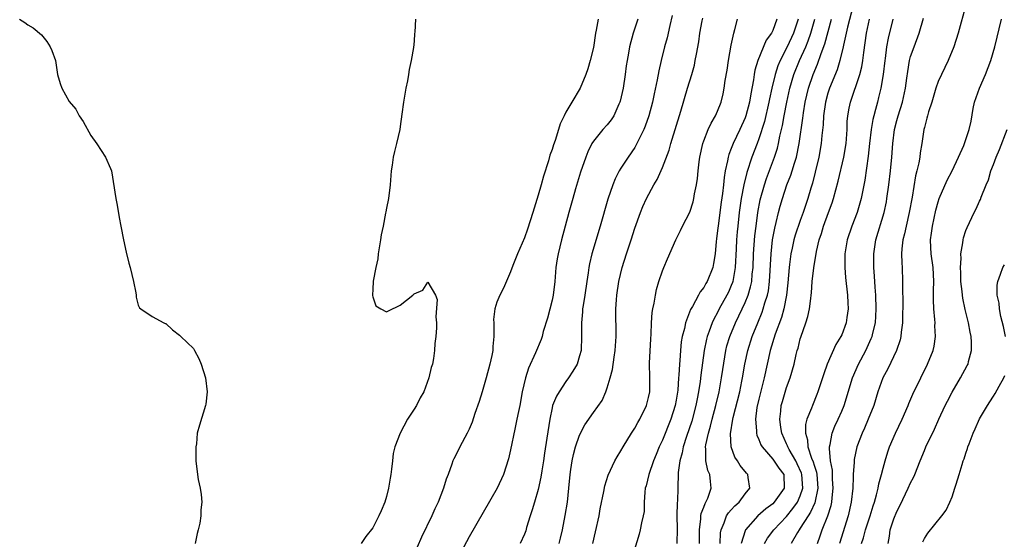
# Model space of a CAD drawing. Units: inches. Extents: x 2568000 to 2571000, y 1530000 to 1533000.
# Drawn here: x 2569966 to 2570109, y 1531558 to 1531633 of the extents above; entities that cross this region are included whole.
import ezdxf

# ---------------------------------------------------------------- set-up
doc = ezdxf.new("R2010")
doc.units = ezdxf.units.IN
doc.header["$MEASUREMENT"] = 0
doc.layers.add('LD25681530_2ft', color=73, linetype='Continuous')

msp = doc.modelspace()

# ---------------------------------------------------------------- linework, layer by layer
at = {"layer": 'LD25681530_2ft'}
for points, elevation in [([(2570086.65, 1531635), (2570085.83, 1531631.83), (2570085.25, 1531629.26), (2570085.21, 1531629), (2570084.73, 1531627), (2570084.33, 1531625.67), (2570083.23, 1531623), (2570083, 1531622.27), (2570082.65, 1531621), (2570082.37, 1531619), (2570082.3, 1531617.7), (2570082.13, 1531616.13), (2570082.04, 1531615), (2570081.7, 1531613), (2570081.18, 1531610.82), (2570080.75, 1531609.25), (2570080.52, 1531608.52), (2570080.08, 1531607), (2570079.43, 1531605), (2570079, 1531603.83), (2570078.28, 1531601.72), (2570078.07, 1531601), (2570077.82, 1531599.82), (2570077.63, 1531599), (2570077.45, 1531597.45), (2570077.39, 1531597), (2570077.2, 1531594.8), (2570076.98, 1531593.02), (2570076.59, 1531591), (2570076.26, 1531589.74), (2570075.36, 1531587.36), (2570074.62, 1531585), (2570074.18, 1531583), (2570073.77, 1531581), (2570073, 1531577.93), (2570072.71, 1531576.71), (2570072.49, 1531575), (2570072.65, 1531573.35), (2570072.64, 1531573), (2570072.71, 1531572.71), (2570073, 1531572.07), (2570073.3, 1531571.3), (2570073.45, 1531571), (2570075, 1531569.22), (2570075.91, 1531567.91), (2570076.6, 1531567), (2570076.68, 1531565), (2570075.23, 1531563), (2570075, 1531562.77), (2570074, 1531562), (2570072.86, 1531561), (2570071.06, 1531559), (2570071, 1531558.85), (2570070.43, 1531557)], 7646), ([(2570103, 1531635.05), (2570101.9, 1531631), (2570101.26, 1531629), (2570100.43, 1531627), (2570099.98, 1531626.02), (2570099.46, 1531625), (2570099, 1531623.97), (2570098.66, 1531623), (2570098.05, 1531621), (2570097.6, 1531619.6), (2570097.44, 1531619), (2570097.36, 1531618.64), (2570097, 1531617.31), (2570096.93, 1531617), (2570096.64, 1531615), (2570096.39, 1531613.61), (2570096.32, 1531613), (2570096.17, 1531612.17), (2570095.9, 1531611), (2570095.71, 1531610.29), (2570095.21, 1531607.21), (2570094.81, 1531605), (2570094.33, 1531603), (2570094.11, 1531601.89), (2570093.89, 1531601), (2570093.73, 1531599.73), (2570093.69, 1531599), (2570093.7, 1531597.7), (2570093.75, 1531597), (2570093.84, 1531595), (2570093.83, 1531594.17), (2570093.86, 1531591.86), (2570093.82, 1531589.82), (2570093.82, 1531589), (2570093.64, 1531587.64), (2570093.6, 1531587), (2570093.48, 1531586.52), (2570092.96, 1531585), (2570091.68, 1531582.32), (2570090.96, 1531581), (2570090.25, 1531579), (2570089.64, 1531577), (2570088.86, 1531575), (2570088.3, 1531573.7), (2570087.97, 1531573), (2570087.21, 1531571), (2570086.81, 1531569.19), (2570086.79, 1531569), (2570086.8, 1531568.8), (2570086.67, 1531567), (2570086.68, 1531566.68), (2570086.6, 1531565), (2570086.38, 1531563), (2570085.92, 1531561), (2570084.69, 1531557)], 7638), ([(2569965.81, 1531633), (2569966.54, 1531632.54), (2569967, 1531632.18), (2569967.77, 1531631.77), (2569969, 1531630.74), (2569969.77, 1531629.77), (2569970.21, 1531629), (2569970.48, 1531628.48), (2569971, 1531627), (2569971.32, 1531625), (2569971.7, 1531623.7), (2569971.94, 1531623), (2569973, 1531621.06), (2569973.96, 1531619.95), (2569974.42, 1531619), (2569975, 1531618.17), (2569976.15, 1531616.15), (2569977, 1531614.94), (2569978.27, 1531613), (2569979, 1531611.36), (2569979.12, 1531611), (2569979.75, 1531607), (2569979.94, 1531606.06), (2569980.25, 1531604.25), (2569980.49, 1531603), (2569980.85, 1531601), (2569981.23, 1531599.23), (2569981.65, 1531597.65), (2569981.84, 1531597), (2569982.34, 1531595), (2569982.64, 1531593.36), (2569982.69, 1531593), (2569982.7, 1531592.7), (2569983, 1531591.55), (2569983.18, 1531591.18), (2569983.39, 1531591), (2569985, 1531589.89), (2569986.71, 1531589), (2569986.91, 1531588.91), (2569987, 1531588.9), (2569987.95, 1531587.95), (2569989, 1531587.19), (2569989.16, 1531587), (2569991, 1531585.25), (2569991.15, 1531585), (2569991.8, 1531583.8), (2569992.12, 1531583), (2569992.74, 1531581), (2569993, 1531579), (2569992.8, 1531577.2), (2569992.77, 1531577), (2569991.87, 1531574.13), (2569991.57, 1531573), (2569991.44, 1531571.44), (2569991.37, 1531571), (2569991.36, 1531570.64), (2569991.37, 1531569), (2569991.58, 1531567), (2569991.71, 1531566.29), (2569991.97, 1531565), (2569992.12, 1531564.12), (2569992.22, 1531563), (2569992.1, 1531561.9), (2569992.1, 1531561), (2569991.93, 1531559.93), (2569991.7, 1531559), (2569991.54, 1531558.46), (2569991.27, 1531557)], 7668), ([(2570023.2, 1531633), (2570023.11, 1531631.11), (2570023.07, 1531630.93), (2570023, 1531629.84), (2570022.92, 1531628.92), (2570022.59, 1531627), (2570022.27, 1531625.73), (2570022.2, 1531625), (2570022.06, 1531624.06), (2570021.8, 1531623), (2570021.57, 1531621.57), (2570021.45, 1531621), (2570021.24, 1531619.24), (2570021, 1531617.43), (2570020.93, 1531617), (2570020.45, 1531615), (2570020.16, 1531613.84), (2570019.98, 1531613), (2570019.83, 1531611.83), (2570019.7, 1531611), (2570019.52, 1531609), (2570019.27, 1531607), (2570019, 1531605.63), (2570018.9, 1531605.1), (2570018.88, 1531604.88), (2570018.51, 1531603), (2570018.25, 1531601.75), (2570018.15, 1531601), (2570017.81, 1531599), (2570017.75, 1531598.25), (2570017.44, 1531597), (2570017.05, 1531595.05), (2570017.08, 1531594.92), (2570017, 1531593.94), (2570016.96, 1531592.96), (2570017, 1531592.78), (2570017.44, 1531591.44), (2570018.18, 1531591), (2570019, 1531590.57), (2570019.27, 1531590.73), (2570021, 1531591.56), (2570022.8, 1531593), (2570023, 1531593.18), (2570024.28, 1531593.72), (2570025, 1531594.89), (2570026.11, 1531593), (2570026.36, 1531592.36), (2570026.13, 1531589.87), (2570026.25, 1531589), (2570026.27, 1531588.27), (2570026.15, 1531587), (2570026.03, 1531585.97), (2570025.97, 1531585), (2570025.8, 1531583.8), (2570025.65, 1531583), (2570025.48, 1531582.52), (2570025.16, 1531581), (2570024.43, 1531579), (2570023.88, 1531578.12), (2570023.37, 1531577), (2570023, 1531576.47), (2570022.06, 1531575), (2570020.99, 1531573.01), (2570020.19, 1531571), (2570019.97, 1531570.03), (2570019.85, 1531569), (2570019.75, 1531567.75), (2570019.63, 1531567), (2570019.52, 1531566.48), (2570019.3, 1531565), (2570019, 1531563.81), (2570018.75, 1531563), (2570018.24, 1531561.75), (2570017.91, 1531561), (2570017, 1531559.26), (2570016.01, 1531557.99), (2570015.32, 1531557)], 7666), ([(2570049.68, 1531633), (2570049.42, 1531631.42), (2570049.31, 1531631), (2570049, 1531628.88), (2570048.55, 1531627), (2570048.21, 1531625.79), (2570047.92, 1531625), (2570047.08, 1531623), (2570045.86, 1531621), (2570045, 1531619.54), (2570044.75, 1531619), (2570044.17, 1531617.83), (2570043.94, 1531617), (2570043.44, 1531615.44), (2570043.21, 1531614.79), (2570043, 1531614.12), (2570042.7, 1531613.3), (2570042.47, 1531612.47), (2570041.76, 1531610.24), (2570041.42, 1531609), (2570041, 1531607.51), (2570040.23, 1531605), (2570039.45, 1531602.55), (2570039, 1531601.29), (2570038, 1531599), (2570037.32, 1531597.32), (2570037, 1531596.37), (2570035.98, 1531594.02), (2570035.44, 1531593), (2570035, 1531591.96), (2570034.72, 1531591), (2570034.53, 1531589.47), (2570034.54, 1531589), (2570034.58, 1531588.58), (2570034.56, 1531587), (2570034.42, 1531585.58), (2570034.4, 1531585), (2570034.26, 1531584.26), (2570033.97, 1531583), (2570033.45, 1531581), (2570032.89, 1531579), (2570032.43, 1531577.57), (2570031.82, 1531575.82), (2570031.41, 1531574.59), (2570031, 1531573.57), (2570030.72, 1531573), (2570029.63, 1531571), (2570029, 1531569.71), (2570028.75, 1531569.25), (2570028.64, 1531569), (2570028.48, 1531568.48), (2570027.93, 1531567), (2570027.66, 1531566.34), (2570027.28, 1531565), (2570026.5, 1531563), (2570026, 1531562), (2570025.59, 1531561), (2570024.08, 1531557.92), (2570022.84, 1531555)], 7664), ([(2570055.43, 1531633), (2570054.76, 1531631), (2570054.24, 1531629), (2570054.1, 1531628.1), (2570053.89, 1531627), (2570053.77, 1531626.23), (2570053.6, 1531625), (2570053.3, 1531623), (2570052.89, 1531621.11), (2570052.85, 1531621), (2570052.7, 1531620.7), (2570051.95, 1531619), (2570051.59, 1531618.41), (2570051, 1531617.7), (2570050.36, 1531617), (2570049, 1531615.33), (2570048.79, 1531615), (2570048.2, 1531613.8), (2570047.89, 1531613), (2570047.15, 1531610.85), (2570046.42, 1531608.42), (2570046.01, 1531607), (2570045.45, 1531605), (2570044.36, 1531601), (2570043.87, 1531599), (2570043.74, 1531598.26), (2570043.57, 1531597), (2570043.42, 1531595), (2570043.15, 1531593), (2570043, 1531592.29), (2570042.34, 1531589.66), (2570041.74, 1531587.74), (2570041.57, 1531587), (2570041.44, 1531586.56), (2570040.62, 1531584.62), (2570039.59, 1531582.41), (2570039.14, 1531581), (2570038.69, 1531579), (2570038.32, 1531577), (2570038.13, 1531576.13), (2570037.91, 1531575), (2570037.59, 1531573.59), (2570037, 1531570.6), (2570036.71, 1531569.29), (2570035.98, 1531567), (2570035.04, 1531565), (2570031, 1531557.94), (2570029, 1531554.25)], 7662), ([(2570060.44, 1531633.56), (2570060.08, 1531632.08), (2570059.68, 1531630.32), (2570059.33, 1531629), (2570058.83, 1531627), (2570058.47, 1531625.53), (2570058.24, 1531624.24), (2570057.8, 1531622.2), (2570057.56, 1531621), (2570057.02, 1531618.98), (2570056.49, 1531617.51), (2570056.29, 1531617), (2570055.59, 1531615.59), (2570055.22, 1531614.78), (2570055, 1531614.41), (2570054.03, 1531613), (2570053, 1531611.42), (2570052.74, 1531611), (2570052.15, 1531609.85), (2570051.82, 1531609), (2570051.1, 1531606.9), (2570049.98, 1531603), (2570048.79, 1531599), (2570048.44, 1531597.56), (2570048.32, 1531597), (2570048.22, 1531596.22), (2570048.03, 1531595), (2570047.76, 1531593), (2570047.51, 1531591.51), (2570047.44, 1531591), (2570047.42, 1531590.58), (2570047.27, 1531589), (2570047.29, 1531587), (2570047.21, 1531585), (2570047, 1531584.19), (2570046.63, 1531583), (2570046, 1531582), (2570045.41, 1531581), (2570045, 1531580.46), (2570044.02, 1531579), (2570043.64, 1531578.36), (2570043.09, 1531577), (2570043, 1531576.66), (2570042.66, 1531575), (2570042.26, 1531572.26), (2570041.91, 1531570.09), (2570041.76, 1531569), (2570041.52, 1531567.52), (2570041.4, 1531566.6), (2570041, 1531564.84), (2570040.44, 1531563), (2570040.13, 1531561.87), (2570039.83, 1531561), (2570039.32, 1531559.32), (2570039.18, 1531558.81), (2570039, 1531558.33), (2570038.4, 1531557)], 7660), ([(2570044.06, 1531557), (2570044.23, 1531557.77), (2570044.54, 1531559), (2570044.93, 1531561.07), (2570045.24, 1531563), (2570045.45, 1531565), (2570045.61, 1531567), (2570045.73, 1531567.73), (2570045.9, 1531569), (2570046.1, 1531569.9), (2570046.42, 1531571), (2570047, 1531572.7), (2570047.78, 1531574.22), (2570049, 1531575.99), (2570050.25, 1531577.75), (2570050.79, 1531579), (2570051, 1531579.57), (2570051.43, 1531581), (2570051.76, 1531582.24), (2570052, 1531584), (2570052.16, 1531585), (2570052.28, 1531587), (2570052.25, 1531591), (2570052.34, 1531592.34), (2570052.4, 1531593), (2570052.69, 1531595), (2570053.16, 1531597), (2570053.8, 1531599), (2570054.46, 1531601), (2570055, 1531602.73), (2570055.83, 1531605), (2570056.17, 1531605.83), (2570056.72, 1531607), (2570057.78, 1531609), (2570058.23, 1531609.77), (2570059, 1531611.5), (2570059.97, 1531614.03), (2570060.25, 1531615), (2570061.67, 1531619.67), (2570062.66, 1531623), (2570063.28, 1531625), (2570063.64, 1531626.36), (2570063.78, 1531627), (2570063.93, 1531627.93), (2570064.28, 1531629.72), (2570064.45, 1531631), (2570064.78, 1531632.78), (2570064.85, 1531633.15)], 7658), ([(2570048.9, 1531557), (2570049.32, 1531558.68), (2570049.82, 1531561), (2570049.99, 1531562.01), (2570050.53, 1531564.53), (2570050.66, 1531565.34), (2570051.12, 1531566.88), (2570052.11, 1531569), (2570052.44, 1531569.56), (2570053, 1531570.41), (2570053.33, 1531571), (2570054.54, 1531573), (2570055, 1531573.73), (2570055.44, 1531574.56), (2570055.71, 1531575), (2570056.71, 1531577), (2570057, 1531578.17), (2570057.16, 1531579), (2570057.17, 1531581), (2570057.15, 1531583.15), (2570057.31, 1531586.69), (2570057.36, 1531587.36), (2570057.43, 1531589), (2570057.53, 1531590.47), (2570057.63, 1531591), (2570057.82, 1531591.82), (2570057.99, 1531593), (2570058.16, 1531593.84), (2570058.5, 1531595), (2570059, 1531596.51), (2570059.19, 1531597), (2570059.73, 1531598.27), (2570060.93, 1531601), (2570061.63, 1531602.37), (2570061.93, 1531603), (2570063, 1531605.05), (2570063.46, 1531606.54), (2570063.57, 1531607), (2570063.68, 1531607.68), (2570063.93, 1531609), (2570064.08, 1531609.92), (2570064.17, 1531611), (2570064.32, 1531612.32), (2570064.43, 1531613), (2570064.88, 1531615), (2570065, 1531615.35), (2570065.66, 1531617), (2570066.07, 1531617.93), (2570066.71, 1531619), (2570067, 1531619.65), (2570067.53, 1531621), (2570067.83, 1531622.17), (2570067.98, 1531623), (2570068.13, 1531624.13), (2570068.39, 1531625.61), (2570068.6, 1531627), (2570069, 1531629.25), (2570069.37, 1531631), (2570069.53, 1531631.53), (2570069.89, 1531633)], 7656), ([(2570075.6, 1531633), (2570075, 1531631.39), (2570074.81, 1531631), (2570074.05, 1531629.95), (2570072.83, 1531627), (2570072.4, 1531625.6), (2570072.3, 1531625), (2570072.21, 1531624.21), (2570071.81, 1531622.19), (2570071.63, 1531621), (2570071.1, 1531619), (2570071, 1531618.72), (2570070.22, 1531617), (2570069.28, 1531615), (2570069, 1531614.25), (2570068.63, 1531613.37), (2570068.53, 1531613), (2570068.46, 1531612.46), (2570068.13, 1531611), (2570067.96, 1531610.04), (2570067.86, 1531609), (2570067.72, 1531607.72), (2570067.53, 1531606.47), (2570067.07, 1531603.07), (2570067, 1531602.38), (2570066.85, 1531601.15), (2570066.8, 1531600.8), (2570066.65, 1531599), (2570066.43, 1531597.57), (2570066.3, 1531597), (2570065.5, 1531595), (2570065.31, 1531594.69), (2570065, 1531594.11), (2570064.5, 1531593.5), (2570064.25, 1531593), (2570063.35, 1531591.35), (2570063.08, 1531590.92), (2570062.34, 1531589), (2570062.19, 1531588.19), (2570061.87, 1531587), (2570061.75, 1531586.25), (2570061.64, 1531585), (2570061.55, 1531583.55), (2570061.49, 1531583), (2570061.4, 1531581.4), (2570061.36, 1531581), (2570061.22, 1531579.22), (2570061, 1531577.76), (2570060.87, 1531577), (2570060.23, 1531575), (2570059, 1531571.96), (2570058.54, 1531571), (2570058.08, 1531569.92), (2570057.72, 1531569), (2570057.02, 1531567), (2570056.64, 1531565.36), (2570056.53, 1531565), (2570056.44, 1531564.44), (2570056.36, 1531563), (2570056.34, 1531561.66), (2570056.22, 1531561), (2570055.97, 1531559.97), (2570055.8, 1531559), (2570055.63, 1531558.37), (2570054.6, 1531555)], 7654), ([(2570078.69, 1531633), (2570078.01, 1531631), (2570077.11, 1531629), (2570076.08, 1531627), (2570075.75, 1531626.25), (2570075.35, 1531625), (2570074.86, 1531623), (2570074.54, 1531621.46), (2570074.46, 1531621), (2570073.8, 1531618.2), (2570073, 1531615.68), (2570072.74, 1531615), (2570071.95, 1531613), (2570071.23, 1531610.77), (2570070.83, 1531609), (2570070.45, 1531607), (2570070.14, 1531605), (2570069.92, 1531603), (2570069.84, 1531602.16), (2570069.76, 1531601), (2570069.71, 1531599.71), (2570069.57, 1531597), (2570069.25, 1531595.25), (2570069.22, 1531595), (2570069.17, 1531594.83), (2570069, 1531594.41), (2570068.57, 1531593.43), (2570068.37, 1531593), (2570067.26, 1531591), (2570067, 1531590.48), (2570066.46, 1531589.54), (2570066.21, 1531589), (2570065.8, 1531587.8), (2570065.49, 1531587), (2570065.39, 1531586.61), (2570065.08, 1531585), (2570064.59, 1531581.41), (2570064.48, 1531580.48), (2570064.25, 1531579), (2570064.03, 1531577.97), (2570063.86, 1531577), (2570063.26, 1531574.74), (2570062.49, 1531572.49), (2570062.01, 1531571), (2570061.88, 1531570.12), (2570061.53, 1531569), (2570061.29, 1531567.29), (2570061.3, 1531567), (2570061.23, 1531565.23), (2570061.24, 1531565), (2570061.18, 1531563.18), (2570061.13, 1531562.87), (2570061.1, 1531561), (2570061.13, 1531559.13), (2570061.1, 1531557)], 7652), ([(2570064.4, 1531557), (2570064.37, 1531559), (2570064.57, 1531560.57), (2570064.58, 1531561), (2570064.63, 1531561.37), (2570065, 1531562.27), (2570065.19, 1531562.81), (2570065.32, 1531563), (2570065.57, 1531563.57), (2570066.1, 1531565), (2570066, 1531566), (2570065.86, 1531567), (2570065.6, 1531567.6), (2570065.29, 1531569), (2570065.31, 1531570.69), (2570065.27, 1531571), (2570065.3, 1531571.3), (2570065.68, 1531573), (2570066, 1531574), (2570066.24, 1531575), (2570066.77, 1531577), (2570067.22, 1531579), (2570067.59, 1531581), (2570067.77, 1531582.23), (2570068.22, 1531585), (2570068.37, 1531585.63), (2570068.76, 1531587), (2570069.59, 1531589), (2570070.57, 1531591), (2570071, 1531591.92), (2570071.44, 1531593), (2570071.8, 1531594.2), (2570071.96, 1531595), (2570072.04, 1531596.04), (2570072.15, 1531597), (2570072.22, 1531599), (2570072.41, 1531601.59), (2570072.58, 1531603), (2570072.85, 1531605), (2570073.2, 1531606.8), (2570073.81, 1531609), (2570074.09, 1531609.91), (2570075.24, 1531613), (2570075.68, 1531614.32), (2570075.84, 1531615), (2570076.04, 1531616.04), (2570076.41, 1531617.59), (2570076.66, 1531619), (2570077.04, 1531621), (2570077.47, 1531623), (2570078.07, 1531625), (2570078.9, 1531627), (2570079.8, 1531629), (2570080.15, 1531629.85), (2570080.55, 1531631), (2570081.12, 1531633)], 7650), ([(2570067.36, 1531557), (2570067.45, 1531558.55), (2570067.52, 1531559), (2570067.97, 1531559.97), (2570068.32, 1531561), (2570068.58, 1531561.42), (2570069, 1531561.88), (2570069.52, 1531562.48), (2570070.12, 1531563), (2570071, 1531564.2), (2570071.7, 1531565), (2570071.45, 1531566.55), (2570071.4, 1531567), (2570071.19, 1531567.19), (2570070.3, 1531568.3), (2570069.88, 1531569), (2570069.53, 1531569.53), (2570068.99, 1531571), (2570068.89, 1531572.89), (2570069.22, 1531575), (2570069.28, 1531575.28), (2570070.21, 1531579), (2570070.54, 1531580.54), (2570070.63, 1531581), (2570070.98, 1531583), (2570071.38, 1531585), (2570072, 1531587), (2570072.82, 1531589), (2570073.47, 1531590.53), (2570073.64, 1531591), (2570073.87, 1531591.87), (2570074.24, 1531593), (2570074.37, 1531593.63), (2570074.55, 1531595), (2570074.76, 1531599), (2570074.98, 1531601.02), (2570075.3, 1531602.7), (2570075.51, 1531603.51), (2570075.85, 1531605), (2570076.09, 1531605.91), (2570076.41, 1531607), (2570077.07, 1531609), (2570077.62, 1531610.38), (2570077.82, 1531611), (2570078.15, 1531612.15), (2570078.44, 1531613), (2570078.84, 1531615), (2570079.35, 1531618.65), (2570079.45, 1531619.45), (2570079.7, 1531621), (2570080.18, 1531623), (2570080.86, 1531625), (2570081.51, 1531626.49), (2570082.04, 1531628.04), (2570082.58, 1531629.42), (2570083.54, 1531633)], 7648), ([(2570073.83, 1531557), (2570074.24, 1531557.76), (2570075.16, 1531559), (2570077, 1531560.93), (2570077.94, 1531562.06), (2570078.58, 1531563), (2570079, 1531563.92), (2570079.36, 1531565), (2570079.24, 1531567), (2570079.19, 1531567.19), (2570078.56, 1531568.56), (2570078.33, 1531569), (2570077.38, 1531570.62), (2570077.17, 1531571), (2570077.14, 1531571.14), (2570077, 1531571.47), (2570076.33, 1531573), (2570076.19, 1531573.81), (2570076.03, 1531575), (2570076.17, 1531576.17), (2570076.24, 1531577), (2570076.4, 1531577.6), (2570077, 1531579.61), (2570077.52, 1531581), (2570078.09, 1531583), (2570078.42, 1531584.42), (2570078.57, 1531585), (2570078.67, 1531585.33), (2570079, 1531586.68), (2570079.07, 1531586.93), (2570079.8, 1531589), (2570080.09, 1531589.91), (2570080.34, 1531591), (2570080.51, 1531592.51), (2570080.6, 1531593), (2570080.64, 1531593.36), (2570080.74, 1531595), (2570080.96, 1531596.96), (2570081.27, 1531598.73), (2570081.29, 1531599), (2570081.35, 1531599.35), (2570081.73, 1531601), (2570082.06, 1531601.94), (2570082.36, 1531603), (2570083.11, 1531605), (2570083.61, 1531606.39), (2570083.81, 1531607), (2570084.48, 1531609.52), (2570085.3, 1531613), (2570085.63, 1531615), (2570085.78, 1531617), (2570085.82, 1531618.18), (2570085.89, 1531619), (2570086.1, 1531620.1), (2570086.26, 1531621), (2570087.62, 1531625), (2570087.9, 1531626.1), (2570088.05, 1531627), (2570088.19, 1531628.19), (2570088.41, 1531629.59), (2570088.6, 1531631), (2570089.03, 1531633)], 7644), ([(2570092.42, 1531633), (2570091.75, 1531630.25), (2570091.52, 1531629), (2570091.32, 1531627.32), (2570091.27, 1531627), (2570091.04, 1531625), (2570090.7, 1531623), (2570090.36, 1531621.64), (2570090.18, 1531621), (2570089.92, 1531619.92), (2570089.66, 1531619), (2570089.53, 1531618.47), (2570089.29, 1531617), (2570089.05, 1531615), (2570088.84, 1531613.16), (2570088.34, 1531609.66), (2570088, 1531608), (2570087.82, 1531607), (2570087.65, 1531606.35), (2570087.24, 1531605), (2570086.46, 1531603), (2570085.8, 1531601), (2570085.48, 1531599), (2570085.46, 1531597.46), (2570085.46, 1531597), (2570085.57, 1531595.57), (2570085.86, 1531593), (2570085.9, 1531591.9), (2570085.96, 1531591), (2570085.76, 1531589.76), (2570085.66, 1531589), (2570085, 1531587.26), (2570084.88, 1531587), (2570084.16, 1531585.84), (2570082.91, 1531583), (2570082.39, 1531581.61), (2570081.55, 1531579), (2570081.4, 1531578.6), (2570080.75, 1531577), (2570080.63, 1531576.63), (2570079.97, 1531575), (2570079.77, 1531574.23), (2570079.75, 1531573), (2570080.04, 1531572.04), (2570080.11, 1531571), (2570080.63, 1531569.37), (2570080.86, 1531568.86), (2570081, 1531568.34), (2570081.33, 1531567.33), (2570081.38, 1531567), (2570081.53, 1531565), (2570081.09, 1531562.91), (2570080.48, 1531561.52), (2570080.12, 1531561), (2570079, 1531559.2), (2570078.85, 1531559), (2570078.59, 1531558.58), (2570077.67, 1531557)], 7642), ([(2570081.49, 1531557), (2570081.9, 1531558.1), (2570082.18, 1531559), (2570082.98, 1531561.02), (2570083.47, 1531562.53), (2570083.57, 1531563), (2570083.61, 1531563.61), (2570083.79, 1531565), (2570083.68, 1531566.32), (2570083.65, 1531567.65), (2570083.38, 1531569), (2570083.22, 1531570.78), (2570083.24, 1531571), (2570083.33, 1531571.33), (2570083.61, 1531573), (2570084.01, 1531573.99), (2570084.49, 1531575), (2570085, 1531576.17), (2570085.34, 1531577), (2570086.56, 1531581), (2570087.45, 1531583), (2570088.51, 1531585), (2570089.3, 1531586.7), (2570089.41, 1531587), (2570089.51, 1531587.51), (2570089.89, 1531589), (2570089.94, 1531589.94), (2570090.01, 1531591), (2570089.94, 1531593), (2570089.84, 1531594.16), (2570089.75, 1531595.75), (2570089.64, 1531597), (2570089.64, 1531599), (2570089.96, 1531601), (2570091.17, 1531605), (2570091.49, 1531606.51), (2570091.57, 1531607), (2570091.84, 1531609), (2570092.06, 1531611), (2570092.25, 1531613), (2570092.4, 1531615), (2570092.67, 1531617), (2570093, 1531618.33), (2570093.18, 1531619), (2570093.81, 1531621), (2570094.26, 1531623), (2570094.45, 1531624.45), (2570094.57, 1531625.43), (2570094.84, 1531627), (2570095, 1531627.61), (2570095.49, 1531629), (2570096.25, 1531631), (2570096.86, 1531633.14)], 7640), ([(2570087.87, 1531557), (2570088.16, 1531557.84), (2570088.45, 1531559), (2570089.13, 1531561), (2570089.55, 1531562.45), (2570089.75, 1531563), (2570090.06, 1531564.06), (2570090.27, 1531565), (2570090.37, 1531565.63), (2570090.77, 1531567), (2570091, 1531567.91), (2570091.31, 1531569), (2570091.7, 1531570.3), (2570091.95, 1531571), (2570092.81, 1531573), (2570093.77, 1531575), (2570094.62, 1531577), (2570094.72, 1531577.28), (2570095.33, 1531578.67), (2570096.46, 1531581), (2570097.45, 1531583), (2570098.26, 1531585), (2570098.39, 1531585.61), (2570098.61, 1531587), (2570098.53, 1531588.53), (2570098.54, 1531589), (2570098.51, 1531589.49), (2570098.35, 1531591), (2570098.3, 1531592.3), (2570098.33, 1531593.67), (2570098.35, 1531595), (2570098.25, 1531597), (2570097.98, 1531599), (2570097.92, 1531599.92), (2570097.89, 1531601), (2570098.03, 1531601.97), (2570098.16, 1531603), (2570098.67, 1531605.33), (2570099, 1531606.51), (2570099.16, 1531607), (2570100.32, 1531609.68), (2570101.02, 1531611.02), (2570101.94, 1531613), (2570102.69, 1531614.69), (2570102.81, 1531615), (2570103.5, 1531617), (2570103.76, 1531618.24), (2570104.08, 1531620.08), (2570104.28, 1531621), (2570105, 1531623), (2570105.86, 1531625), (2570106.61, 1531627), (2570107.19, 1531629), (2570108.18, 1531633)], 7636), ([(2570091.75, 1531557), (2570091.94, 1531558.06), (2570092.02, 1531559), (2570092.58, 1531560.58), (2570093, 1531561.66), (2570093.46, 1531562.54), (2570094.66, 1531565), (2570095, 1531565.78), (2570095.43, 1531566.57), (2570095.61, 1531567), (2570096.39, 1531569), (2570097, 1531570.5), (2570097.22, 1531571), (2570098.45, 1531573.55), (2570099.1, 1531575), (2570100.03, 1531577), (2570100.35, 1531577.65), (2570101.04, 1531578.96), (2570102.25, 1531581), (2570103.22, 1531582.78), (2570103.32, 1531583), (2570103.4, 1531583.4), (2570103.83, 1531585), (2570103.83, 1531586.17), (2570103.76, 1531587), (2570103.62, 1531587.62), (2570103.37, 1531589), (2570102.92, 1531590.92), (2570102.58, 1531592.58), (2570102.52, 1531593), (2570102.48, 1531593.52), (2570102.29, 1531595), (2570102.26, 1531596.26), (2570102.22, 1531597), (2570102.33, 1531598.33), (2570102.29, 1531599), (2570102.58, 1531600.58), (2570102.6, 1531601), (2570102.67, 1531601.33), (2570103, 1531602.35), (2570103.18, 1531602.82), (2570104.19, 1531605), (2570104.49, 1531605.51), (2570105, 1531606.64), (2570105.12, 1531606.88), (2570105.23, 1531607.23), (2570105.96, 1531609), (2570106.28, 1531609.72), (2570106.62, 1531611), (2570107, 1531611.95), (2570107.39, 1531613), (2570107.89, 1531614.11), (2570109.01, 1531617)], 7634), ([(2570108.77, 1531587), (2570108.47, 1531588.47), (2570108.1, 1531589.9), (2570107.89, 1531591), (2570107.84, 1531591.84), (2570107.55, 1531593), (2570107.54, 1531594.46), (2570107.64, 1531595), (2570108.05, 1531596.05), (2570108.37, 1531597), (2570108.59, 1531597.41)], 7632), ([(2570096.76, 1531557.24), (2570097, 1531557.71), (2570097.49, 1531558.51), (2570099.51, 1531561), (2570100.15, 1531561.85), (2570100.7, 1531563), (2570101, 1531563.77), (2570101.43, 1531565), (2570101.58, 1531565.58), (2570102.03, 1531567), (2570102.45, 1531568.45), (2570102.63, 1531569), (2570102.74, 1531569.26), (2570103, 1531570.11), (2570103.24, 1531570.76), (2570103.31, 1531571), (2570103.47, 1531571.47), (2570104.08, 1531573), (2570104.38, 1531573.62), (2570105, 1531575.07), (2570106.13, 1531577), (2570106.48, 1531577.52), (2570107, 1531578.38), (2570107.26, 1531578.74), (2570107.82, 1531579.82), (2570108.5, 1531581), (2570108.64, 1531581.36)], 7632)]:
    msp.add_lwpolyline(points, dxfattribs=dict(at, elevation=elevation))

doc.saveas('drawing.dxf')
